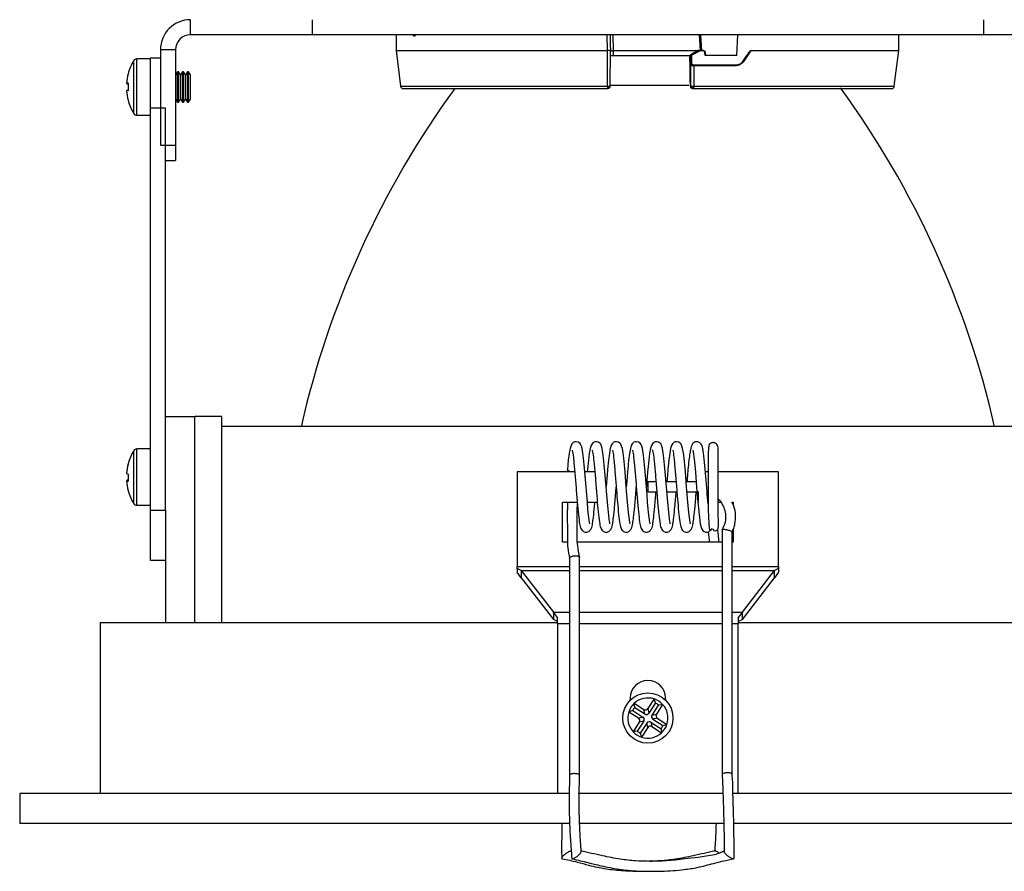
# Model space of a CAD drawing. Units: millimetres. Extents: x 10 to 410, y 10 to 287.
# Drawn here: x 246 to 344, y 150 to 235 of the extents above; entities that cross this region are included whole.
import ezdxf

# ---------------------------------------------------------------- set-up
doc = ezdxf.new("R2010")
doc.units = ezdxf.units.MM

msp = doc.modelspace()

# ---------------------------------------------------------------- linework, layer by layer
at = {"color": 7, "linetype": 'Continuous', "lineweight": 25}
for p, q in [((263.217, 233.507), (263.217, 235.007)), ((275.329, 235.007), (275.329, 233.507)), ((342.105, 235.007), (342.105, 233.507)), ((275.329, 233.507), (263.217, 233.507)), ((342.105, 233.507), (275.329, 233.507)), ((283.676, 233.507), (283.676, 231.945)), ((313.883, 233.457), (313.98, 231.984)), ((314.034, 232.012), (313.932, 233.457)), ((317.566, 231.457), (317.667, 233.507)), ((333.676, 231.945), (333.676, 233.507)), ((354.217, 233.507), (342.105, 233.507)), ((259.217, 231.195), (260.217, 231.195)), ((259.217, 226.195), (259.217, 231.195)), ((261.717, 232.007), (260.217, 232.007)), ((260.217, 232.007), (260.217, 222.505)), ((261.717, 232.007), (261.717, 222.505)), ((283.676, 231.945), (284.115, 228.376)), ((283.676, 231.945), (304.698, 231.945)), ((304.692, 228.376), (304.698, 231.945)), ((304.982, 228.407), (304.988, 231.945)), ((304.983, 231.457), (304.983, 231.944)), ((305.266, 231.945), (305.222, 231.945)), ((305.267, 231.906), (305.267, 231.457)), ((312.892, 230.857), (312.892, 231.457)), ((312.99, 231.416), (312.978, 231.483)), ((312.978, 231.457), (312.978, 231.483)), ((313.049, 231.416), (312.99, 231.416)), ((312.99, 231.416), (312.99, 230.706)), ((313.031, 231.572), (313.7, 231.933)), ((313.031, 231.572), (313.044, 231.505)), ((313.044, 231.505), (313.835, 231.933)), ((313.049, 231.416), (313.049, 230.706)), ((313.869, 231.889), (313.076, 231.461)), ((313.727, 231.945), (313.7, 231.933)), ((313.7, 231.933), (313.835, 231.933)), ((313.726, 231.945), (313.792, 231.957)), ((313.792, 231.957), (313.927, 231.957)), ((313.927, 231.957), (314.19, 231.957)), ((314.201, 231.907), (313.938, 231.907)), ((314.411, 231.457), (314.398, 231.717)), ((317.566, 231.457), (314.411, 231.457)), ((314.433, 231.72), (314.447, 231.457)), ((314.45, 231.455), (314.436, 231.72)), ((318.234, 230.938), (318.556, 231.436)), ((318.255, 230.91), (318.578, 231.409)), ((318.578, 231.409), (318.257, 230.91)), ((318.6, 231.387), (318.278, 230.889)), ((318.96, 231.945), (318.6, 231.387)), ((318.96, 231.945), (333.676, 231.945)), ((333.238, 228.376), (333.676, 231.945)), ((259.217, 231.105), (257.87, 231.105)), ((312.982, 228.407), (312.985, 230.443)), ((312.989, 230.706), (312.99, 230.706)), ((313.24, 230.456), (313.239, 230.456)), ((313.249, 230.506), (317.444, 230.506)), ((313.281, 230.412), (313.278, 228.376)), ((317.407, 230.412), (313.281, 230.412)), ((314.414, 230.412), (314.414, 230.456)), ((261.913, 229.805), (261.717, 229.525)), ((262.02, 229.805), (261.913, 229.805)), ((261.913, 226.805), (261.913, 229.805)), ((262.217, 229.525), (262.02, 229.805)), ((262.02, 226.805), (262.02, 229.805)), ((262.413, 229.805), (262.217, 229.525)), ((262.217, 227.086), (262.217, 229.525)), ((262.52, 229.805), (262.413, 229.805)), ((262.413, 226.805), (262.413, 229.805)), ((262.717, 229.525), (262.52, 229.805)), ((262.52, 226.805), (262.52, 229.805)), ((262.913, 229.805), (262.717, 229.525)), ((262.717, 227.086), (262.717, 229.525)), ((263.02, 229.805), (262.913, 229.805)), ((262.913, 226.805), (262.913, 229.805)), ((263.217, 229.525), (263.02, 229.805)), ((263.02, 226.805), (263.02, 229.805)), ((263.217, 227.086), (263.217, 229.525)), ((257.004, 228.666), (256.844, 228.683)), ((256.844, 228.662), (257.003, 228.646)), ((312.785, 228.457), (304.967, 228.457)), ((312.925, 228.407), (312.982, 228.407)), ((256.845, 227.928), (256.844, 227.928)), ((261.717, 227.086), (261.913, 226.805)), ((261.913, 226.805), (262.02, 226.805)), ((262.02, 226.805), (262.217, 227.086)), ((262.217, 227.086), (262.413, 226.805)), ((262.413, 226.805), (262.52, 226.805)), ((262.52, 226.805), (262.717, 227.086)), ((262.717, 227.086), (262.913, 226.805)), ((262.913, 226.805), (263.02, 226.805)), ((263.02, 226.805), (263.217, 227.086)), ((257.87, 225.505), (259.217, 225.505)), ((260.717, 226.195), (259.217, 226.195)), ((259.217, 186.195), (259.217, 226.195)), ((260.717, 186.195), (260.717, 226.195)), ((260.217, 222.505), (261.717, 222.505)), ((261.717, 222.505), (261.717, 221.004)), ((260.717, 221.004), (261.717, 221.004)), ((260.717, 195.507), (263.642, 195.507)), ((263.642, 175.007), (263.642, 195.507)), ((266.314, 195.507), (263.642, 195.507)), ((266.314, 175.007), (266.314, 195.507)), ((308.717, 194.507), (266.314, 194.507)), ((351.119, 194.507), (308.717, 194.507)), ((259.217, 192.285), (257.87, 192.285)), ((300.709, 190.232), (300.719, 190.005)), ((302.709, 190.246), (302.689, 190.005)), ((314.709, 190.246), (314.689, 190.005)), ((256.844, 189.868), (256.846, 189.868)), ((257.001, 189.15), (256.844, 189.134)), ((256.844, 189.103), (257.003, 189.12)), ((301.444, 190.005), (295.717, 190.005)), ((295.717, 190.005), (295.717, 180.606)), ((303.444, 190.005), (302.448, 190.005)), ((314.709, 190.005), (314.448, 190.005)), ((321.717, 190.005), (315.706, 190.005)), ((321.717, 180.606), (321.717, 190.005)), ((309.524, 189.024), (308.717, 189.024)), ((311.524, 189.024), (310.527, 189.024)), ((313.524, 189.024), (312.527, 189.024)), ((308.717, 188.032), (309.605, 188.032)), ((310.608, 188.032), (311.605, 188.032)), ((312.608, 188.032), (313.605, 188.032)), ((313.717, 188.067), (313.717, 187.005)), ((257.87, 186.685), (259.217, 186.685)), ((259.217, 181.195), (259.217, 186.195)), ((259.217, 186.195), (260.717, 186.195)), ((260.717, 186.195), (260.717, 181.195)), ((300.217, 187.005), (301.689, 187.005)), ((300.217, 183.005), (300.217, 187.005)), ((302.693, 187.005), (303.717, 187.005)), ((314.693, 187.005), (314.706, 187.005)), ((315.703, 187.005), (315.99, 187.005)), ((317.086, 187.005), (317.217, 187.005)), ((317.217, 187.005), (317.217, 186.723)), ((316.11, 184.257), (316.11, 159.883)), ((317.217, 184.305), (317.217, 183.005)), ((317.101, 159.905), (317.101, 184.025)), ((300.725, 183.005), (300.217, 183.005)), ((316.11, 183.005), (301.696, 183.005)), ((317.217, 183.005), (317.101, 183.005)), ((260.717, 181.195), (259.217, 181.195)), ((260.717, 181.195), (260.717, 175.007)), ((295.717, 180.4), (295.717, 180.606)), ((296.117, 180.209), (295.717, 180.4)), ((295.717, 180.4), (295.717, 180.012)), ((321.717, 180.4), (321.316, 180.209)), ((321.717, 180.606), (321.717, 180.4)), ((321.717, 180.4), (321.717, 180.012)), ((296.117, 179.459), (295.717, 180.012)), ((296.117, 180.209), (299.316, 176.053)), ((296.117, 180.209), (296.117, 179.459)), ((296.117, 179.459), (299.316, 175.303)), ((318.117, 176.053), (321.316, 180.209)), ((318.117, 175.303), (321.316, 179.459)), ((321.316, 179.459), (321.316, 180.209)), ((321.717, 180.012), (321.316, 179.459)), ((299.316, 176.053), (299.316, 175.303)), ((299.717, 175.5), (299.316, 176.053)), ((299.717, 174.906), (299.717, 175.5)), ((318.117, 176.053), (317.717, 175.5)), ((317.717, 175.5), (317.717, 174.906)), ((318.117, 175.303), (318.117, 176.053)), ((254.217, 175.007), (254.217, 158.007)), ((254.217, 175.007), (299.705, 175.007)), ((299.717, 175.111), (299.316, 175.303)), ((299.717, 174.906), (299.717, 158.007)), ((318.117, 175.303), (317.717, 175.111)), ((317.717, 158.007), (317.717, 174.906)), ((317.734, 175.007), (363.217, 175.007)), ((306.967, 167.507), (306.967, 167.292)), ((307.409, 166.563), (307.359, 166.975)), ((307.359, 166.975), (308.32, 166.356)), ((307.409, 166.563), (308.416, 165.916)), ((309.344, 167.406), (308.725, 166.444)), ((309.469, 167.01), (308.821, 166.004)), ((309.773, 166.814), (309.126, 165.808)), ((309.469, 167.01), (309.344, 167.406)), ((310.185, 166.865), (309.566, 165.903)), ((309.773, 166.814), (310.185, 166.865)), ((310.467, 167.292), (310.467, 167.507)), ((307.213, 166.258), (306.818, 166.134)), ((306.818, 166.134), (307.779, 165.515)), ((307.213, 166.258), (308.219, 165.611)), ((307.779, 165.515), (308.219, 165.611)), ((308.416, 165.916), (308.32, 166.356)), ((308.725, 166.444), (308.821, 166.004)), ((309.126, 165.808), (309.566, 165.903)), ((307.867, 165.11), (307.248, 164.148)), ((308.308, 165.205), (307.66, 164.199)), ((308.308, 165.205), (307.867, 165.11)), ((308.612, 165.009), (307.965, 164.003)), ((308.708, 164.569), (308.612, 165.009)), ((309.018, 165.097), (309.113, 164.657)), ((309.018, 165.097), (310.024, 164.45)), ((309.113, 164.657), (310.075, 164.038)), ((309.654, 165.498), (309.214, 165.402)), ((309.214, 165.402), (310.22, 164.755)), ((309.654, 165.498), (310.616, 164.879)), ((310.22, 164.755), (310.616, 164.879)), ((307.66, 164.199), (307.248, 164.148)), ((307.965, 164.003), (308.089, 163.607)), ((308.708, 164.569), (308.089, 163.607)), ((310.024, 164.45), (310.075, 164.038)), ((246.217, 158.007), (246.217, 155.007)), ((300.884, 158.007), (246.217, 158.007)), ((316.191, 158.007), (301.796, 158.007)), ((371.217, 158.007), (317.187, 158.007)), ((300.921, 155.007), (246.217, 155.007)), ((316.278, 155.007), (301.922, 155.007)), ((371.217, 155.007), (317.266, 155.007))]:
    msp.add_line(p, q, dxfattribs=at)
at = {"color": 8, "linetype": 'Continuous', "lineweight": 25}
for p, q in [((304.698, 231.945), (304.671, 233.507)), ((305.239, 233.507), (305.267, 231.945)), ((313.969, 231.923), (313.857, 233.507)), ((313.96, 233.507), (314.066, 231.906)), ((257.564, 228.382), (257.564, 230.935)), ((257.87, 228.387), (257.87, 231.105)), ((315.074, 230.456), (315.074, 230.412)), ((317.012, 230.412), (317.012, 230.456)), ((257.564, 225.676), (257.564, 228.382)), ((257.87, 225.505), (257.87, 228.387)), ((284.115, 228.376), (304.692, 228.376)), ((313.278, 228.376), (333.238, 228.376)), ((257.564, 189.372), (257.564, 192.115)), ((257.87, 189.365), (257.87, 192.285)), ((257.564, 186.856), (257.564, 189.372)), ((257.87, 186.685), (257.87, 189.365)), ((295.717, 180.606), (300.93, 180.606)), ((301.925, 180.606), (316.11, 180.606)), ((317.101, 180.606), (321.717, 180.606)), ((296.117, 180.209), (300.93, 180.209)), ((301.925, 180.209), (316.11, 180.209)), ((317.101, 180.209), (321.316, 180.209)), ((299.316, 176.053), (300.93, 176.053)), ((301.925, 176.053), (316.11, 176.053)), ((317.101, 176.053), (318.117, 176.053)), ((299.717, 174.906), (300.93, 174.906)), ((301.925, 174.906), (316.11, 174.906)), ((317.101, 174.906), (317.717, 174.906))]:
    msp.add_line(p, q, dxfattribs=at)
at = {"color": 7, "linetype": 'Continuous', "lineweight": 25, "flags": 128}
for points in [[(257.005, 229.609), (257.001, 229.615), (256.997, 229.62), (256.995, 229.624), (256.995, 229.627), (256.995, 229.629), (256.997, 229.63), (257.001, 229.63), (257.005, 229.63)], [(313.263, 228.219), (313.259, 228.205), (313.256, 228.193), (313.252, 228.182), (313.248, 228.173), (313.244, 228.166), (313.24, 228.161), (313.236, 228.158), (313.232, 228.157)], [(302.943, 184.829), (302.947, 184.826), (302.919, 184.965), (302.876, 185.247), (302.82, 185.691), (302.756, 186.296), (302.694, 186.986), (302.632, 187.733), (302.569, 188.508), (302.448, 190.001), (302.383, 190.717), (302.317, 191.367), (302.248, 191.918), (302.178, 192.318), (302.107, 192.575), (302.024, 192.749), (301.936, 192.856), (301.784, 192.959), (301.597, 193.005), (301.444, 192.991), (301.335, 192.951), (301.294, 192.927), (301.251, 192.896), (301.162, 192.796), (301.07, 192.617), (300.979, 192.318), (300.89, 191.852), (300.799, 191.166), (300.709, 190.246), (300.709, 190.246)], [(304.943, 184.829), (304.947, 184.826), (304.919, 184.965), (304.876, 185.247), (304.82, 185.691), (304.756, 186.296), (304.694, 186.986), (304.632, 187.733), (304.569, 188.508), (304.448, 190.001), (304.383, 190.717), (304.317, 191.367), (304.248, 191.918), (304.178, 192.318), (304.107, 192.575), (304.024, 192.749), (303.936, 192.856), (303.784, 192.959), (303.597, 193.005), (303.444, 192.991), (303.335, 192.951), (303.294, 192.927), (303.251, 192.896), (303.162, 192.796), (303.07, 192.617), (302.979, 192.318), (302.89, 191.852), (302.799, 191.166), (302.709, 190.246), (302.709, 190.246)], [(306.943, 184.829), (306.947, 184.826), (306.919, 184.965), (306.876, 185.247), (306.82, 185.691), (306.756, 186.296), (306.694, 186.986), (306.632, 187.733), (306.569, 188.508), (306.448, 190.001), (306.383, 190.717), (306.317, 191.367), (306.248, 191.918), (306.178, 192.318), (306.107, 192.575), (306.024, 192.749), (305.936, 192.856), (305.784, 192.959), (305.597, 193.005), (305.444, 192.991), (305.335, 192.951), (305.294, 192.927), (305.251, 192.896), (305.162, 192.796), (305.07, 192.617), (304.979, 192.318), (304.89, 191.852), (304.799, 191.166), (304.709, 190.246), (304.709, 190.246)], [(308.943, 184.829), (308.947, 184.826), (308.919, 184.965), (308.876, 185.247), (308.82, 185.691), (308.756, 186.296), (308.694, 186.986), (308.632, 187.733), (308.569, 188.508), (308.448, 190.001), (308.383, 190.717), (308.317, 191.367), (308.248, 191.918), (308.178, 192.318), (308.107, 192.575), (308.024, 192.749), (307.936, 192.856), (307.784, 192.959), (307.597, 193.005), (307.444, 192.991), (307.335, 192.951), (307.294, 192.927), (307.251, 192.896), (307.162, 192.796), (307.07, 192.617), (306.979, 192.318), (306.89, 191.852), (306.799, 191.166), (306.709, 190.246), (306.709, 190.246)], [(310.943, 184.829), (310.947, 184.826), (310.919, 184.965), (310.876, 185.247), (310.82, 185.691), (310.756, 186.296), (310.694, 186.986), (310.632, 187.733), (310.569, 188.508), (310.448, 190.001), (310.383, 190.717), (310.317, 191.367), (310.248, 191.918), (310.178, 192.318), (310.107, 192.575), (310.024, 192.749), (309.936, 192.856), (309.784, 192.959), (309.597, 193.005), (309.444, 192.991), (309.335, 192.951), (309.294, 192.927), (309.251, 192.896), (309.162, 192.796), (309.07, 192.617), (308.979, 192.318), (308.89, 191.852), (308.799, 191.166), (308.709, 190.246), (308.709, 190.246)], [(312.943, 184.829), (312.947, 184.826), (312.919, 184.965), (312.876, 185.247), (312.82, 185.691), (312.756, 186.296), (312.694, 186.986), (312.632, 187.733), (312.569, 188.508), (312.448, 190.001), (312.383, 190.717), (312.317, 191.367), (312.248, 191.918), (312.178, 192.318), (312.107, 192.575), (312.024, 192.749), (311.936, 192.856), (311.784, 192.959), (311.597, 193.005), (311.444, 192.991), (311.335, 192.951), (311.294, 192.927), (311.251, 192.896), (311.162, 192.796), (311.07, 192.617), (310.979, 192.318), (310.89, 191.852), (310.799, 191.166), (310.709, 190.246), (310.709, 190.246)], [(313.198, 192.16), (313.192, 192.165), (313.221, 192.012), (313.323, 191.264), (313.383, 190.676), (313.447, 189.98), (313.567, 188.486), (313.688, 187.015), (313.806, 185.758), (313.928, 184.844), (314.058, 184.36), (314.172, 184.184), (314.305, 184.077), (314.485, 184.012), (314.659, 184.013), (314.829, 184.077), (315.069, 184.349), (315.073, 184.364), (315.073, 184.364)], [(315.182, 184.337), (315.179, 184.301), (315.291, 184.177), (315.434, 184.133), (315.553, 184.182), (315.65, 184.288), (315.713, 184.422), (315.743, 184.587), (315.743, 185.089), (315.718, 185.779), (315.703, 186.523), (315.703, 187.288), (315.707, 188.348), (315.707, 189.018), (315.706, 189.751), (315.706, 190.493), (315.706, 191.197), (315.706, 191.851), (315.706, 192.272), (315.706, 192.272)], [(301.085, 190.005), (301.017, 190.02), (300.855, 190.078), (300.747, 190.154), (300.709, 190.238), (300.709, 190.246)], [(257.005, 188.157), (257.001, 188.158), (256.997, 188.159), (256.995, 188.161), (256.995, 188.165), (256.995, 188.169), (256.997, 188.174), (257, 188.178)]]:
    msp.add_lwpolyline(points, dxfattribs=at)
at = {"color": 7, "linetype": 'Continuous', "lineweight": 25}
msp.add_circle((308.717, 165.507), 2.5, dxfattribs=at)
for centre, radius, start, end in [((263.217, 232.007), 3, 90, 180), ((263.217, 232.007), 1.5, 90, 180), ((261.817, 228.305), 5, 148.2737, 164.66198), ((257.87, 230.745), 0.36, 90, 148.2737), ((313.239, 230.706), 0.25, 179.99938, 269.9972), ((313.174, 230.494), 0.0762, 330.15063, 9.11048), ((261.841, 228.317), 5.011, 164.81488, 175.8099), ((256.975, 227.927), 0.768, 87.75604, 99.85843), ((257.152, 229.461), 0.856, 248.91748, 260.15371), ((262.76, 228.344), 5.766, 176.51952, 183.48048), ((262.746, 228.267), 5.751, 179.61272, 183.48514), ((284.363, 228.407), 0.25, 187, 270), ((305.727, 228.385), 1.035, 180.52002, 189.23754), ((304.732, 228.407), 0.25, 315.00686, 0.00157), ((313.175, 228.407), 0.25, 179.99573, 269.99573), ((313.232, 228.407), 0.25, 180.00778, 224.99203), ((312.38, 228.385), 0.898, 349.34036, 359.40078), ((332.99, 228.407), 0.25, 270, 353), ((257.152, 227.15), 0.857, 99.8512, 111.08252), ((261.856, 228.317), 5.026, 184.19146, 195.16388), ((261.841, 228.294), 5.011, 184.19012, 195.18525), ((363.923, 174.071), 92.002, 143.99381, 167.16649), ((304.784, 228.216), 0.0787, 177.46426, 228.88366), ((304.732, 228.407), 0.25, 269.99968, 315.00184), ((313.232, 228.406), 0.25, 224.99447, 270.00059), ((253.51, 174.071), 92.002, 12.83351, 36.05072), ((257.023, 226.98), 0.0285, 128.613, 173.33525), ((261.817, 228.305), 5, 195.33802, 211.7263), ((257.87, 225.865), 0.36, 211.7263, 270), ((261.817, 189.485), 5, 148.2737, 164.65545), ((257.87, 191.925), 0.36, 90, 148.2737), ((261.833, 189.502), 5.002, 164.8026, 175.80795), ((261.855, 189.469), 5.025, 164.83375, 175.80617), ((257.033, 190.81), 0.0385, 182.03306, 223.05774), ((257.134, 190.395), 0.63, 242.50998, 258.17316), ((257.134, 188.576), 0.629, 101.82542, 117.49143), ((261.833, 189.469), 5.002, 184.19203, 195.19738), ((257.002, 189.619), 0.54, 252.93447, 270.31862), ((262.739, 189.542), 5.745, 177.62599, 180.56714), ((262.755, 189.429), 5.76, 176.51781, 183.48219), ((261.817, 189.485), 5, 195.34455, 211.7263), ((257.87, 187.045), 0.36, 211.7263, 270), ((308.717, 167.507), 1.75, 0, 180), ((308.717, 165.507), 2, 132.76947, 161.72449), ((308.717, 165.507), 1.681, 141.06068, 153.43328), ((308.717, 165.507), 2, 71.72449, 132.76947), ((308.717, 165.507), 2, 42.76947, 71.72449), ((308.717, 165.507), 1.681, 51.06068, 63.43328), ((308.717, 165.507), 2, 341.72449, 42.76947), ((308.717, 165.507), 2, 161.72449, 222.76947), ((308.717, 165.507), 1.681, 321.06068, 333.43328), ((308.717, 165.507), 2, 312.76947, 341.72449), ((308.717, 165.507), 2, 222.76947, 251.72449), ((308.717, 165.507), 1.681, 231.06068, 243.43328), ((308.717, 165.507), 2, 251.72449, 312.76947)]:
    msp.add_arc(centre, radius, start, end, dxfattribs=at)
for centre, major_axis in [((308.042, 165.36), (-0.306, -0.066)), ((308.475, 166.621), (-0.066, 0.306)), ((308.57, 166.181), (-0.066, 0.306)), ((309.391, 165.653), (0.306, 0.066)), ((309.832, 165.749), (0.306, 0.066)), ((307.602, 165.265), (-0.306, -0.066)), ((308.863, 164.832), (0.066, -0.306)), ((308.959, 164.392), (0.066, -0.306))]:
    msp.add_ellipse(centre, major_axis=major_axis, ratio=0.957668, start_param=2.377815, end_param=3.90537, dxfattribs=at)
for points, knots in [([(285.46, 233.357), (285.452, 233.358), (285.437, 233.362), (285.421, 233.391), (285.41, 233.421), (285.405, 233.447), (285.401, 233.476), (285.401, 233.496), (285.401, 233.507)], [0, 0, 0, 0, 0.251725, 0.498963, 0.628335, 0.751178, 0.873104, 1, 1, 1, 1]), ([(285.561, 233.507), (285.561, 233.491), (285.56, 233.459), (285.55, 233.416), (285.536, 233.382), (285.519, 233.36), (285.506, 233.358), (285.501, 233.357)], [0, 0, 0, 0, 0.196173, 0.392139, 0.593988, 0.809398, 1, 1, 1, 1]), ([(304.962, 233.457), (304.962, 233.438), (304.971, 232.935), (304.98, 232.431), (304.988, 231.945)], [0, 0, 0, 0, 0.036041, 1, 1, 1, 1]), ([(304.988, 231.945), (304.986, 231.944), (304.982, 231.941), (304.944, 231.941), (304.879, 231.942), (304.792, 231.944), (304.729, 231.945), (304.698, 231.945)], [0, 0, 0, 0, 0.174495, 0.365746, 0.564642, 0.792841, 1, 1, 1, 1]), ([(304.983, 231.944), (304.983, 231.939), (304.983, 231.928), (304.988, 231.92), (305.002, 231.915), (305.028, 231.911), (305.063, 231.91), (305.105, 231.909), (305.153, 231.908), (305.209, 231.907), (305.247, 231.906), (305.267, 231.906)], [0, 0, 0, 0, 0.068984, 0.129559, 0.253863, 0.376708, 0.502581, 0.612046, 0.734262, 0.865276, 1, 1, 1, 1]), ([(304.983, 231.457), (304.983, 231.457), (304.985, 231.457), (305.002, 231.457), (305.029, 231.457), (305.066, 231.457), (305.11, 231.457), (305.159, 231.457), (305.213, 231.457), (305.249, 231.457), (305.267, 231.457)], [0, 0, 0, 0, 0.124329, 0.250136, 0.373737, 0.500191, 0.623729, 0.750108, 0.874321, 1, 1, 1, 1]), ([(305.222, 231.945), (305.228, 231.934), (305.238, 231.92), (305.253, 231.909), (305.261, 231.906), (305.265, 231.906), (305.267, 231.906)], [0, 0, 0, 0, 0.5968, 0.814057, 0.909396, 1, 1, 1, 1]), ([(305.267, 231.945), (306.208, 231.945), (308.089, 231.945), (310.935, 231.945), (312.796, 231.945), (313.726, 231.945)], [0, 0, 0, 0, 0.333334, 0.666668, 1, 1, 1, 1]), ([(305.267, 231.457), (306.555, 231.457), (309.133, 231.457), (311.696, 231.457), (312.978, 231.457)], [0, 0, 0, 0, 0.5, 1, 1, 1, 1]), ([(312.978, 231.483), (312.979, 231.492), (312.98, 231.511), (312.991, 231.536), (313.008, 231.558), (313.023, 231.567), (313.031, 231.572)], [0, 0, 0, 0, 0.252299, 0.499852, 0.749406, 1, 1, 1, 1]), ([(313.044, 231.505), (313.036, 231.5), (313.021, 231.49), (313.004, 231.469), (312.993, 231.444), (312.991, 231.425), (312.99, 231.416)], [0, 0, 0, 0, 0.250027, 0.499962, 0.75, 1, 1, 1, 1]), ([(313.076, 231.461), (313.073, 231.467), (313.068, 231.475), (313.061, 231.485), (313.056, 231.493), (313.052, 231.498), (313.047, 231.504), (313.045, 231.505), (313.044, 231.505)], [0, 0, 0, 0, 0.239276, 0.368197, 0.49999, 0.631756, 0.760789, 1, 1, 1, 1]), ([(313.076, 231.461), (313.072, 231.458), (313.064, 231.454), (313.056, 231.443), (313.05, 231.43), (313.05, 231.421), (313.049, 231.416)], [0, 0, 0, 0, 0.2593529, 0.4991338, 0.7394797, 1, 1, 1, 1]), ([(313.835, 231.933), (313.85, 231.94), (313.879, 231.953), (313.911, 231.956), (313.927, 231.957)], [0, 0, 0, 0, 0.499987, 1, 1, 1, 1]), ([(313.835, 231.933), (313.836, 231.933), (313.838, 231.932), (313.844, 231.927), (313.852, 231.917), (313.86, 231.904), (313.866, 231.894), (313.869, 231.889)], [0, 0, 0, 0, 0.176389, 0.366841, 0.563717, 0.790651, 1, 1, 1, 1]), ([(313.938, 231.907), (313.926, 231.906), (313.902, 231.904), (313.88, 231.894), (313.869, 231.889)], [0, 0, 0, 0, 0.500157, 1, 1, 1, 1]), ([(313.927, 231.957), (313.929, 231.956), (313.932, 231.954), (313.935, 231.94), (313.937, 231.923), (313.938, 231.912), (313.938, 231.907)], [0, 0, 0, 0, 0.270275, 0.56246, 0.789802, 1, 1, 1, 1]), ([(314.19, 231.957), (314.192, 231.956), (314.195, 231.954), (314.199, 231.94), (314.201, 231.923), (314.201, 231.912), (314.201, 231.907)], [0, 0, 0, 0, 0.270287, 0.562459, 0.789803, 1, 1, 1, 1]), ([(314.19, 231.957), (314.209, 231.955), (314.245, 231.953), (314.295, 231.934), (314.338, 231.907), (314.383, 231.864), (314.422, 231.801), (314.43, 231.745), (314.433, 231.72)], [0, 0, 0, 0, 0.1516978, 0.2957961, 0.4322911, 0.5612266, 0.7954933, 1, 1, 1, 1]), ([(314.398, 231.717), (314.394, 231.742), (314.386, 231.793), (314.339, 231.855), (314.276, 231.899), (314.226, 231.904), (314.201, 231.907)], [0, 0, 0, 0, 0.250324, 0.499928, 0.749548, 1, 1, 1, 1]), ([(314.433, 231.72), (314.435, 231.72), (314.437, 231.72), (314.436, 231.72), (314.436, 231.72)], [0, 0, 0, 0, 0.801787, 1, 1, 1, 1]), ([(318.556, 231.436), (318.632, 231.546), (318.743, 231.706), (318.875, 231.869), (318.931, 231.927), (318.949, 231.941), (318.956, 231.945), (318.959, 231.945), (318.96, 231.945)], [0, 0, 0, 0, 0.6126146, 0.8865057, 0.9625091, 0.9857309, 0.9938774, 1, 1, 1, 1]), ([(318.556, 231.436), (318.559, 231.433), (318.567, 231.427), (318.575, 231.419), (318.579, 231.412), (318.578, 231.41), (318.578, 231.409)], [0, 0, 0, 0, 0.243688, 0.499939, 0.756239, 1, 1, 1, 1]), ([(318.578, 231.413), (318.579, 231.414), (318.581, 231.415), (318.582, 231.415), (318.582, 231.415), (318.581, 231.414), (318.58, 231.412), (318.579, 231.41), (318.578, 231.408)], [0, 0, 0, 0, 0.2806374, 0.3973046, 0.5055029, 0.6130629, 0.7275119, 1, 1, 1, 1]), ([(318.578, 231.409), (318.578, 231.408), (318.578, 231.407), (318.582, 231.402), (318.59, 231.395), (318.597, 231.39), (318.6, 231.387)], [0, 0, 0, 0, 0.2444304, 0.4999351, 0.7555075, 1, 1, 1, 1]), ([(312.892, 230.857), (312.893, 230.694), (312.893, 230.37), (312.895, 229.749), (312.901, 229.072), (312.912, 228.515), (312.92, 228.443), (312.925, 228.407)], [0, 0, 0, 0, 0.125119, 0.250642, 0.500082, 0.749977, 1, 1, 1, 1]), ([(312.985, 230.443), (312.985, 230.477), (312.985, 230.548), (312.986, 230.632), (312.987, 230.693), (312.988, 230.702), (312.989, 230.706)], [0, 0, 0, 0, 0.243276, 0.499454, 0.750179, 1, 1, 1, 1]), ([(313.281, 230.412), (313.264, 230.412), (313.23, 230.412), (313.177, 230.414), (313.124, 230.417), (313.075, 230.421), (313.035, 230.426), (313.006, 230.431), (312.989, 230.437), (312.986, 230.441), (312.985, 230.443)], [0, 0, 0, 0, 0.114543, 0.237586, 0.367063, 0.499996, 0.632923, 0.762391, 0.885456, 1, 1, 1, 1]), ([(313.049, 230.706), (313.046, 230.706), (313.038, 230.706), (313.028, 230.706), (313.017, 230.706), (313.008, 230.706), (313.001, 230.706), (312.995, 230.706), (312.991, 230.706), (312.991, 230.706), (312.99, 230.706)], [0, 0, 0, 0, 0.124984, 0.250039, 0.374931, 0.499934, 0.624944, 0.750019, 0.874992, 1, 1, 1, 1]), ([(312.99, 230.706), (312.994, 230.673), (313.002, 230.608), (313.059, 230.525), (313.142, 230.467), (313.207, 230.46), (313.24, 230.456)], [0, 0, 0, 0, 0.24999, 0.499987, 0.749985, 1, 1, 1, 1]), ([(313.049, 230.706), (313.05, 230.693), (313.051, 230.667), (313.068, 230.617), (313.107, 230.563), (313.162, 230.524), (313.211, 230.508), (313.236, 230.507), (313.249, 230.506)], [0, 0, 0, 0, 0.123298, 0.244234, 0.498902, 0.754594, 0.876225, 1, 1, 1, 1]), ([(313.239, 230.456), (313.242, 230.455), (313.249, 230.454), (313.258, 230.444), (313.269, 230.429), (313.277, 230.418), (313.281, 230.412)], [0, 0, 0, 0, 0.244594, 0.500108, 0.755561, 1, 1, 1, 1]), ([(317.427, 230.456), (316.742, 230.456), (315.372, 230.456), (313.951, 230.456), (313.24, 230.456)], [0, 0, 0, 0, 0.500002, 1, 1, 1, 1]), ([(318.278, 230.889), (318.225, 230.818), (318.118, 230.676), (317.9, 230.528), (317.66, 230.429), (317.492, 230.418), (317.407, 230.412)], [0, 0, 0, 0, 0.2481411, 0.5003129, 0.7486441, 1, 1, 1, 1]), ([(317.407, 230.412), (317.407, 230.418), (317.409, 230.432), (317.413, 230.446), (317.419, 230.455), (317.423, 230.456), (317.424, 230.456)], [0, 0, 0, 0, 0.271744, 0.562035, 0.788245, 1, 1, 1, 1]), ([(317.424, 230.456), (317.512, 230.463), (317.672, 230.475), (317.903, 230.571), (318.104, 230.709), (318.206, 230.845), (318.255, 230.91)], [0, 0, 0, 0, 0.273306, 0.500561, 0.760804, 1, 1, 1, 1]), ([(317.427, 230.456), (317.536, 230.466), (317.679, 230.479), (317.83, 230.541), (317.955, 230.604), (318.109, 230.713), (318.21, 230.847), (318.257, 230.91)], [0, 0, 0, 0, 0.335271, 0.438977, 0.499668, 0.76711, 1, 1, 1, 1]), ([(317.444, 230.506), (317.444, 230.499), (317.443, 230.484), (317.439, 230.467), (317.433, 230.458), (317.429, 230.456), (317.427, 230.456)], [0, 0, 0, 0, 0.270254, 0.562477, 0.789729, 1, 1, 1, 1]), ([(317.444, 230.506), (317.522, 230.511), (317.676, 230.522), (317.894, 230.612), (318.09, 230.745), (318.186, 230.874), (318.234, 230.938)], [0, 0, 0, 0, 0.25066, 0.500391, 0.752234, 1, 1, 1, 1]), ([(318.257, 230.91), (318.257, 230.912), (318.258, 230.914), (318.252, 230.922), (318.244, 230.93), (318.237, 230.935), (318.234, 230.938)], [0, 0, 0, 0, 0.273704, 0.561579, 0.786183, 1, 1, 1, 1]), ([(318.255, 230.91), (318.255, 230.91), (318.255, 230.908), (318.261, 230.902), (318.268, 230.896), (318.275, 230.891), (318.278, 230.889)], [0, 0, 0, 0, 0.274426, 0.561374, 0.785659, 1, 1, 1, 1]), ([(304.692, 228.376), (304.709, 228.376), (304.743, 228.376), (304.796, 228.378), (304.849, 228.381), (304.88, 228.384), (304.896, 228.385)], [0, 0, 0, 0, 0.229052, 0.475171, 0.734102, 1, 1, 1, 1]), ([(304.896, 228.385), (304.893, 228.357), (304.889, 228.307), (304.869, 228.267), (304.86, 228.249)], [0, 0, 0, 0, 0.5542104, 1, 1, 1, 1]), ([(304.896, 228.385), (304.909, 228.387), (304.937, 228.39), (304.964, 228.396), (304.98, 228.401), (304.982, 228.405), (304.982, 228.407)], [0, 0, 0, 0, 0.265907, 0.52483, 0.770949, 1, 1, 1, 1]), ([(312.982, 228.407), (312.983, 228.405), (312.985, 228.401), (313.003, 228.395), (313.031, 228.39), (313.059, 228.387), (313.073, 228.385)], [0, 0, 0, 0, 0.229045, 0.475164, 0.734122, 1, 1, 1, 1]), ([(313.073, 228.385), (313.089, 228.384), (313.12, 228.381), (313.174, 228.378), (313.227, 228.376), (313.262, 228.376), (313.278, 228.376)], [0, 0, 0, 0, 0.2659056, 0.5248435, 0.7709772, 1, 1, 1, 1]), ([(313.073, 228.385), (313.076, 228.357), (313.08, 228.307), (313.099, 228.267), (313.108, 228.249)], [0, 0, 0, 0, 0.554222, 1, 1, 1, 1]), ([(284.374, 228.157), (284.393, 228.157), (284.433, 228.157), (284.857, 228.157), (285.552, 228.157), (286.52, 228.157), (287.737, 228.157), (289.195, 228.157), (290.893, 228.157), (292.815, 228.157), (294.947, 228.157), (297.244, 228.157), (299.662, 228.157), (302.163, 228.157), (303.876, 228.157), (304.732, 228.157)], [0, 0, 0, 0, 0.071475, 0.149788, 0.228086, 0.304542, 0.380983, 0.45744, 0.533881, 0.612194, 0.690492, 0.768805, 0.847103, 0.923555, 1, 1, 1, 1]), ([(304.706, 228.219), (304.735, 228.22), (304.79, 228.22), (304.838, 228.24), (304.86, 228.249)], [0, 0, 0, 0, 0.540147, 1, 1, 1, 1]), ([(304.86, 228.249), (304.874, 228.241), (304.9, 228.226), (304.906, 228.229), (304.909, 228.23)], [0, 0, 0, 0, 0.561951, 1, 1, 1, 1]), ([(313.055, 228.23), (313.06, 228.229), (313.069, 228.227), (313.096, 228.242), (313.108, 228.249)], [0, 0, 0, 0, 0.5499006, 1, 1, 1, 1]), ([(313.108, 228.249), (313.136, 228.238), (313.185, 228.218), (313.24, 228.219), (313.263, 228.219)], [0, 0, 0, 0, 0.572283, 1, 1, 1, 1]), ([(313.232, 228.157), (314.084, 228.157), (315.787, 228.157), (318.266, 228.157), (320.655, 228.157), (322.915, 228.157), (325.005, 228.157), (326.879, 228.157), (328.525, 228.157), (329.927, 228.157), (331.084, 228.157), (331.989, 228.157), (332.616, 228.157), (332.956, 228.157), (332.958, 228.157), (332.958, 228.157)], [0, 0, 0, 0, 0.077865, 0.155723, 0.235483, 0.315227, 0.394987, 0.474732, 0.552601, 0.630454, 0.708323, 0.786176, 0.865936, 0.945681, 1, 1, 1, 1]), ([(314.707, 186.84), (314.703, 186.888), (314.678, 187.163), (314.632, 187.73), (314.548, 188.75), (314.469, 189.796), (314.383, 190.736), (314.316, 191.391), (314.251, 191.925), (314.187, 192.304), (314.112, 192.567), (314.061, 192.704), (313.94, 192.864), (313.788, 192.97), (313.604, 193.014), (313.456, 193), (313.345, 192.958), (313.287, 192.924), (313.225, 192.877), (313.148, 192.786), (313.059, 192.609), (312.97, 192.311), (312.883, 191.84), (312.793, 191.161), (312.738, 190.563), (312.709, 190.246)], [0, 0, 0, 0, 0.012599, 0.071798, 0.130613, 0.24511, 0.305427, 0.367279, 0.430567, 0.488596, 0.535182, 0.570363, 0.587576, 0.606916, 0.626926, 0.64376, 0.656814, 0.663616, 0.673223, 0.701036, 0.740139, 0.789777, 0.849432, 0.920133, 1, 1, 1, 1]), ([(301.198, 192.16), (301.196, 192.162), (301.16, 192.191), (301.271, 191.917), (301.301, 191.441), (301.384, 190.682), (301.466, 189.775), (301.566, 188.495), (301.688, 186.992), (301.805, 185.704), (301.917, 184.849), (302.008, 184.451), (302.128, 184.216), (302.301, 184.065), (302.489, 184), (302.674, 184.005), (302.895, 184.091), (303.157, 184.441), (303.204, 184.822), (303.311, 185.522), (303.384, 186.278), (303.434, 186.852), (303.447, 187.005)], [0, 0, 0, 0, 0.002137, 0.03861, 0.119416, 0.165033, 0.212154, 0.302939, 0.391989, 0.479378, 0.565657, 0.632378, 0.657925, 0.672563, 0.688103, 0.704022, 0.722737, 0.761644, 0.831638, 0.890766, 0.970814, 1, 1, 1, 1]), ([(303.198, 192.16), (303.196, 192.162), (303.16, 192.191), (303.271, 191.917), (303.301, 191.441), (303.384, 190.682), (303.466, 189.775), (303.566, 188.495), (303.688, 186.992), (303.805, 185.704), (303.917, 184.849), (304.008, 184.451), (304.128, 184.216), (304.301, 184.065), (304.489, 184), (304.674, 184.005), (304.895, 184.091), (305.157, 184.441), (305.204, 184.822), (305.311, 185.52), (305.392, 186.373), (305.476, 187.315), (305.527, 187.98), (305.559, 188.379), (305.568, 188.484)], [0, 0, 0, 0, 0.00196, 0.035412, 0.109525, 0.151363, 0.194581, 0.277846, 0.35952, 0.43967, 0.518803, 0.579997, 0.603428, 0.616854, 0.631106, 0.645707, 0.662871, 0.698556, 0.762753, 0.816982, 0.8904, 0.934561, 0.982794, 1, 1, 1, 1]), ([(305.198, 192.16), (305.196, 192.162), (305.16, 192.191), (305.271, 191.917), (305.301, 191.441), (305.384, 190.682), (305.466, 189.775), (305.566, 188.495), (305.688, 186.992), (305.805, 185.704), (305.917, 184.849), (306.008, 184.451), (306.128, 184.216), (306.301, 184.065), (306.489, 184), (306.674, 184.005), (306.896, 184.091), (307.157, 184.441), (307.204, 184.822), (307.311, 185.52), (307.392, 186.373), (307.476, 187.315), (307.527, 187.98), (307.559, 188.379), (307.568, 188.484)], [0, 0, 0, 0, 0.00196, 0.035412, 0.109525, 0.151363, 0.194581, 0.277846, 0.35952, 0.43967, 0.518803, 0.579997, 0.603428, 0.616854, 0.631107, 0.645706, 0.662872, 0.698556, 0.762753, 0.816982, 0.8904, 0.934561, 0.982794, 1, 1, 1, 1]), ([(307.198, 192.16), (307.196, 192.162), (307.16, 192.191), (307.271, 191.917), (307.301, 191.441), (307.384, 190.682), (307.466, 189.775), (307.566, 188.495), (307.688, 186.992), (307.805, 185.704), (307.917, 184.849), (308.008, 184.451), (308.128, 184.216), (308.301, 184.065), (308.489, 184), (308.674, 184.005), (308.895, 184.091), (309.157, 184.441), (309.204, 184.822), (309.311, 185.52), (309.392, 186.374), (309.472, 187.271), (309.512, 187.785), (309.531, 188.032)], [0, 0, 0, 0, 0.00201, 0.036314, 0.112315, 0.155219, 0.199538, 0.284923, 0.368678, 0.45087, 0.532018, 0.594771, 0.618799, 0.632566, 0.647182, 0.662154, 0.679756, 0.71635, 0.782182, 0.837793, 0.91308, 0.958367, 1, 1, 1, 1]), ([(309.198, 192.16), (309.196, 192.162), (309.16, 192.191), (309.271, 191.917), (309.301, 191.441), (309.384, 190.682), (309.466, 189.775), (309.566, 188.495), (309.688, 186.992), (309.805, 185.704), (309.917, 184.849), (310.008, 184.451), (310.128, 184.216), (310.301, 184.065), (310.489, 184), (310.674, 184.005), (310.895, 184.091), (311.157, 184.441), (311.204, 184.822), (311.311, 185.52), (311.392, 186.374), (311.472, 187.271), (311.512, 187.785), (311.531, 188.032)], [0, 0, 0, 0, 0.00201, 0.036314, 0.112315, 0.155219, 0.199538, 0.284923, 0.368678, 0.45087, 0.532018, 0.594771, 0.618799, 0.632566, 0.647182, 0.662154, 0.679756, 0.71635, 0.782182, 0.837792, 0.91308, 0.958367, 1, 1, 1, 1]), ([(311.198, 192.16), (311.196, 192.162), (311.16, 192.191), (311.271, 191.917), (311.301, 191.441), (311.384, 190.682), (311.466, 189.775), (311.566, 188.495), (311.688, 186.992), (311.805, 185.704), (311.917, 184.849), (312.008, 184.451), (312.128, 184.216), (312.301, 184.065), (312.489, 184), (312.674, 184.005), (312.895, 184.091), (313.157, 184.441), (313.204, 184.822), (313.311, 185.52), (313.392, 186.374), (313.472, 187.271), (313.512, 187.785), (313.531, 188.032)], [0, 0, 0, 0, 0.00201, 0.036314, 0.112315, 0.155219, 0.199538, 0.284923, 0.368678, 0.45087, 0.532018, 0.59477, 0.618799, 0.632566, 0.647182, 0.662154, 0.679756, 0.71635, 0.782182, 0.837793, 0.91308, 0.958367, 1, 1, 1, 1]), ([(314.748, 192.064), (314.738, 192.067), (314.705, 192.079), (314.711, 191.77), (314.708, 191.222), (314.709, 190.584), (314.709, 189.87), (314.711, 189.124), (314.711, 188.379), (314.709, 187.648), (314.704, 187.11), (314.707, 186.837), (314.708, 186.778)], [0, 0, 0, 0, 0.046104, 0.165043, 0.293574, 0.418093, 0.535374, 0.648137, 0.75633, 0.863327, 0.970491, 1, 1, 1, 1]), ([(315.706, 192.273), (315.702, 192.362), (315.694, 192.52), (315.595, 192.732), (315.469, 192.851), (315.358, 192.895), (315.302, 192.909), (315.234, 192.919), (315.135, 192.916), (315.044, 192.89), (314.992, 192.866), (314.969, 192.854), (314.944, 192.84), (314.917, 192.821), (314.835, 192.752), (314.777, 192.601), (314.739, 192.344), (314.733, 192.114), (314.732, 192.061)], [0, 0, 0, 0, 0.165775, 0.294055, 0.385896, 0.417672, 0.430297, 0.441127, 0.475826, 0.504248, 0.514809, 0.520011, 0.525938, 0.540989, 0.561258, 0.700076, 0.930518, 1, 1, 1, 1]), ([(304.709, 190.246), (304.687, 189.977), (304.643, 189.455), (304.594, 188.858), (304.57, 188.556), (304.568, 188.525)], [0, 0, 0, 0, 0.486962, 0.946461, 1, 1, 1, 1]), ([(306.709, 190.246), (306.687, 189.977), (306.643, 189.455), (306.594, 188.858), (306.57, 188.556), (306.568, 188.525)], [0, 0, 0, 0, 0.486962, 0.946461, 1, 1, 1, 1]), ([(308.709, 190.246), (308.687, 189.977), (308.643, 189.455), (308.594, 188.858), (308.57, 188.556), (308.568, 188.525)], [0, 0, 0, 0, 0.486962, 0.946461, 1, 1, 1, 1]), ([(310.709, 190.246), (310.687, 189.978), (310.653, 189.584), (310.619, 189.16), (310.608, 189.024)], [0, 0, 0, 0, 0.679212, 1, 1, 1, 1]), ([(312.709, 190.246), (312.687, 189.978), (312.653, 189.584), (312.619, 189.16), (312.608, 189.024)], [0, 0, 0, 0, 0.679212, 1, 1, 1, 1]), ([(308.717, 189.018), (308.717, 189.019), (308.717, 189.026), (308.717, 188.987), (308.717, 188.904), (308.717, 188.783), (308.717, 188.681), (308.717, 188.636)], [0, 0, 0, 0, 0.081149, 0.314082, 0.524663, 0.790279, 1, 1, 1, 1]), ([(308.717, 188.636), (308.717, 188.59), (308.717, 188.484), (308.717, 188.332), (308.717, 188.197), (308.717, 188.098), (308.717, 188.038), (308.717, 188.038), (308.717, 188.038)], [0, 0, 0, 0, 0.157591, 0.357409, 0.515891, 0.69113, 0.876103, 1, 1, 1, 1]), ([(315.703, 187.309), (315.71, 187.303), (315.89, 187.165), (316.141, 186.78), (316.398, 186.177), (316.481, 185.519), (316.401, 184.857), (316.208, 184.462), (316.111, 184.265)], [0, 0, 0, 0, 0.008258, 0.206186, 0.404127, 0.602642, 0.801642, 1, 1, 1, 1]), ([(300.726, 187.005), (300.724, 186.927), (300.717, 186.665), (300.705, 186.314), (300.698, 185.857), (300.694, 185.435), (300.693, 185), (300.725, 184.623), (300.73, 184.012), (300.692, 183.278), (300.742, 182.383), (300.865, 181.734), (300.932, 181.385)], [0, 0, 0, 0, 0.032572, 0.108996, 0.172585, 0.236798, 0.338278, 0.489085, 0.587399, 0.703992, 0.840788, 1, 1, 1, 1]), ([(301.924, 181.513), (301.858, 181.898), (301.74, 182.591), (301.654, 183.402), (301.68, 183.98), (301.687, 184.45), (301.679, 184.937), (301.686, 185.504), (301.686, 186.037), (301.702, 186.549), (301.71, 186.786)], [0, 0, 0, 0, 0.1791711, 0.3230135, 0.4398901, 0.5681964, 0.6647322, 0.7690776, 0.8929295, 1, 1, 1, 1]), ([(314.71, 186.805), (314.709, 186.811), (314.708, 186.82), (314.707, 186.828), (314.707, 186.831), (314.706, 186.83), (314.706, 186.827), (314.706, 186.82), (314.706, 186.801), (314.707, 186.729), (314.714, 186.453), (314.736, 185.842), (314.774, 185.045), (314.81, 184.414), (314.878, 184.165), (314.993, 184.202), (315.065, 184.315), (315.075, 184.365), (315.076, 184.373)], [0, 0, 0, 0, 0.00501, 0.007002, 0.009011, 0.01011, 0.011213, 0.012516, 0.014699, 0.021226, 0.048219, 0.156138, 0.359042, 0.567773, 0.751568, 0.863647, 0.978778, 1, 1, 1, 1]), ([(317.099, 184.015), (317.157, 184.149), (317.274, 184.418), (317.424, 184.988), (317.471, 185.724), (317.358, 186.469), (317.156, 186.868), (317.086, 187.005)], [0, 0, 0, 0, 0.1406767, 0.2846021, 0.567789, 0.8517204, 1, 1, 1, 1]), ([(315.797, 183.005), (315.779, 183.251), (315.747, 183.694), (315.693, 184.132), (315.669, 184.328)], [0, 0, 0, 0, 0.55365, 1, 1, 1, 1]), ([(316.115, 184.256), (316.115, 184.264), (316.117, 184.284), (316.182, 184.297), (316.284, 184.298), (316.421, 184.283), (316.573, 184.255), (316.679, 184.226), (316.726, 184.213)], [0, 0, 0, 0, 0.13473, 0.316039, 0.489575, 0.647153, 0.845262, 1, 1, 1, 1]), ([(316.726, 184.213), (316.77, 184.2), (316.87, 184.169), (316.99, 184.119), (317.069, 184.072), (317.105, 184.041), (317.098, 184.029), (317.097, 184.027)], [0, 0, 0, 0, 0.218279, 0.491691, 0.707385, 0.946683, 1, 1, 1, 1]), ([(314.71, 184.032), (314.725, 183.92), (314.764, 183.635), (314.813, 183.266), (314.832, 183.048), (314.836, 183.005)], [0, 0, 0, 0, 0.344049, 0.870009, 1, 1, 1, 1]), ([(300.934, 181.401), (300.933, 181.405), (300.926, 181.429), (300.959, 181.481), (301.033, 181.546), (301.117, 181.582), (301.155, 181.598)], [0, 0, 0, 0, 0.065851, 0.352011, 0.713911, 1, 1, 1, 1]), ([(300.93, 181.402), (300.93, 177.92), (300.93, 170.732), (300.93, 163.541), (300.93, 159.834)], [0, 0, 0, 0, 0.484371, 1, 1, 1, 1]), ([(301.155, 181.598), (301.196, 181.612), (301.29, 181.643), (301.447, 181.665), (301.603, 181.667), (301.74, 181.648), (301.85, 181.609), (301.916, 181.556), (301.92, 181.515), (301.921, 181.497)], [0, 0, 0, 0, 0.131737, 0.298407, 0.430212, 0.575583, 0.728833, 0.882051, 1, 1, 1, 1]), ([(301.925, 159.814), (301.925, 163.314), (301.925, 170.541), (301.925, 177.77), (301.925, 181.498)], [0, 0, 0, 0, 0.484372, 1, 1, 1, 1]), ([(300.93, 159.835), (300.916, 159.292), (300.886, 158.228), (300.88, 156.656), (300.915, 155.292), (300.961, 154.144), (301.019, 153.181), (301.09, 152.331), (301.126, 151.791), (301.142, 151.553)], [0, 0, 0, 0, 0.197338, 0.386991, 0.559123, 0.678718, 0.796524, 0.910194, 1, 1, 1, 1]), ([(301.155, 159.957), (301.117, 159.949), (301.033, 159.93), (300.959, 159.889), (300.926, 159.854), (300.933, 159.836), (300.935, 159.833)], [0, 0, 0, 0, 0.285422, 0.646971, 0.933601, 1, 1, 1, 1]), ([(301.922, 159.812), (301.92, 159.826), (301.917, 159.856), (301.85, 159.901), (301.74, 159.94), (301.604, 159.966), (301.448, 159.979), (301.29, 159.977), (301.196, 159.963), (301.155, 159.957)], [0, 0, 0, 0, 0.12087, 0.274049, 0.427314, 0.572491, 0.7038, 0.869377, 1, 1, 1, 1]), ([(302.084, 152.242), (302.041, 152.844), (301.956, 154.053), (301.883, 155.976), (301.872, 157.918), (301.907, 159.179), (301.925, 159.812)], [0, 0, 0, 0, 0.246924, 0.4955137, 0.7464296, 1, 1, 1, 1]), ([(316.11, 159.881), (316.136, 159.246), (316.189, 157.985), (316.254, 156.013), (316.3, 154.083), (316.3, 152.847), (316.3, 152.233)], [0, 0, 0, 0, 0.253599, 0.503612, 0.753857, 1, 1, 1, 1]), ([(316.726, 160.06), (316.679, 160.061), (316.574, 160.065), (316.421, 160.049), (316.284, 160.018), (316.182, 159.977), (316.117, 159.929), (316.115, 159.895), (316.114, 159.881)], [0, 0, 0, 0, 0.154201, 0.349724, 0.504778, 0.676227, 0.857189, 1, 1, 1, 1]), ([(317.098, 159.912), (317.099, 159.914), (317.104, 159.934), (317.068, 159.969), (316.99, 160.013), (316.871, 160.046), (316.77, 160.055), (316.726, 160.06)], [0, 0, 0, 0, 0.032867, 0.2780205, 0.4996515, 0.7792424, 1, 1, 1, 1]), ([(317.287, 151.557), (317.295, 151.908), (317.312, 152.669), (317.277, 153.841), (317.268, 155.092), (317.231, 156.299), (317.191, 157.344), (317.179, 158.307), (317.178, 159.131), (317.125, 159.664), (317.101, 159.913)], [0, 0, 0, 0, 0.129704, 0.281087, 0.440918, 0.567531, 0.703975, 0.805079, 0.908738, 1, 1, 1, 1]), ([(300.169, 155.007), (300.164, 154.611), (300.153, 153.784), (300.122, 152.669), (300.139, 151.908), (300.147, 151.557)], [0, 0, 0, 0, 0.3301733, 0.6909167, 1, 1, 1, 1]), ([(315.503, 155.007), (315.493, 154.691), (315.461, 153.741), (315.394, 152.843), (315.349, 152.242)], [0, 0, 0, 0, 0.332051, 1, 1, 1, 1]), ([(300.194, 151.511), (300.176, 151.518), (300.138, 151.532), (300.151, 151.613), (300.228, 151.731), (300.355, 151.867), (300.503, 151.994), (300.645, 152.098), (300.767, 152.173), (300.879, 152.233), (300.99, 152.277), (301.079, 152.295), (301.101, 152.275), (301.107, 152.27)], [0, 0, 0, 0, 0.0858191, 0.1837122, 0.2909279, 0.4037621, 0.5133942, 0.6114379, 0.6939847, 0.7612473, 0.8500717, 0.9554193, 1, 1, 1, 1]), ([(301.398, 151.566), (301.428, 151.583), (301.494, 151.618), (301.61, 151.696), (301.746, 151.8), (301.888, 151.93), (302.007, 152.066), (302.081, 152.182), (302.079, 152.225), (302.079, 152.243)], [0, 0, 0, 0, 0.102364, 0.227692, 0.376459, 0.543213, 0.715914, 0.881537, 1, 1, 1, 1]), ([(316.321, 152.275), (316.175, 152.201), (315.863, 152.042), (314.988, 151.821), (313.823, 151.657), (312.524, 151.501), (311.478, 151.381), (310.575, 151.301), (309.645, 151.252), (308.613, 151.243), (307.373, 151.295), (305.875, 151.452), (304.068, 151.83), (302.761, 152.125), (302.043, 152.288)], [0, 0, 0, 0, 0.034637, 0.073864, 0.187125, 0.278346, 0.34459, 0.404755, 0.465485, 0.536708, 0.617448, 0.721565, 0.847179, 1, 1, 1, 1]), ([(315.391, 152.288), (314.673, 152.125), (313.365, 151.829), (311.558, 151.453), (310.07, 151.292), (309.184, 151.265), (308.802, 151.253)], [0, 0, 0, 0, 0.331271, 0.603562, 0.829258, 1, 1, 1, 1]), ([(315.396, 152.289), (315.427, 152.287), (315.483, 152.284), (315.594, 152.235), (315.701, 152.175), (315.788, 152.119), (315.843, 152.076), (315.859, 152.063)], [0, 0, 0, 0, 0.279966, 0.514164, 0.690742, 0.906936, 1, 1, 1, 1]), ([(316.306, 152.234), (316.306, 152.218), (316.305, 152.175), (316.383, 152.061), (316.508, 151.927), (316.656, 151.8), (316.798, 151.696), (316.92, 151.62), (316.99, 151.585), (317.021, 151.569)], [0, 0, 0, 0, 0.109829, 0.275092, 0.448999, 0.617978, 0.769096, 0.896326, 1, 1, 1, 1]), ([(300.193, 151.51), (300.695, 151.407), (301.585, 151.223), (302.737, 150.893), (303.644, 150.67), (304.437, 150.522), (305.231, 150.415), (306.092, 150.336), (307.001, 150.287), (307.849, 150.258), (308.389, 150.264), (308.616, 150.266)], [0, 0, 0, 0, 0.1803326, 0.3194128, 0.4227558, 0.5090123, 0.6025549, 0.7034284, 0.8111839, 0.9207177, 1, 1, 1, 1]), ([(301.148, 151.558), (301.147, 151.549), (301.141, 151.517), (301.188, 151.499), (301.277, 151.511), (301.36, 151.549), (301.398, 151.566)], [0, 0, 0, 0, 0.095533, 0.382333, 0.718655, 1, 1, 1, 1]), ([(301.182, 151.507), (301.718, 151.379), (302.676, 151.151), (303.933, 150.837), (304.953, 150.618), (305.867, 150.459), (306.82, 150.346), (307.835, 150.276), (308.932, 150.252), (310.07, 150.271), (311.22, 150.325), (312.407, 150.433), (313.753, 150.639), (315.363, 151.096), (316.57, 151.362), (317.241, 151.51)], [0, 0, 0, 0, 0.101607, 0.181876, 0.239167, 0.293765, 0.352351, 0.415143, 0.480143, 0.553325, 0.623563, 0.690974, 0.771918, 0.873224, 1, 1, 1, 1]), ([(317.021, 151.569), (317.06, 151.552), (317.146, 151.514), (317.239, 151.504), (317.288, 151.521), (317.282, 151.554), (317.28, 151.562)], [0, 0, 0, 0, 0.284325, 0.621555, 0.906962, 1, 1, 1, 1])]:
    msp.add_open_spline(points, degree=3, knots=knots, dxfattribs=at)
at = {"color": 8, "linetype": 'Continuous', "lineweight": 25}
msp.add_open_spline([(314.436, 231.72), (314.436, 231.719), (314.435, 231.719), (314.428, 231.719), (314.415, 231.718), (314.404, 231.717), (314.398, 231.717)], degree=3, knots=[0, 0, 0, 0, 0.188921, 0.442399, 0.734019, 1, 1, 1, 1], dxfattribs=at)

doc.saveas('drawing.dxf')
